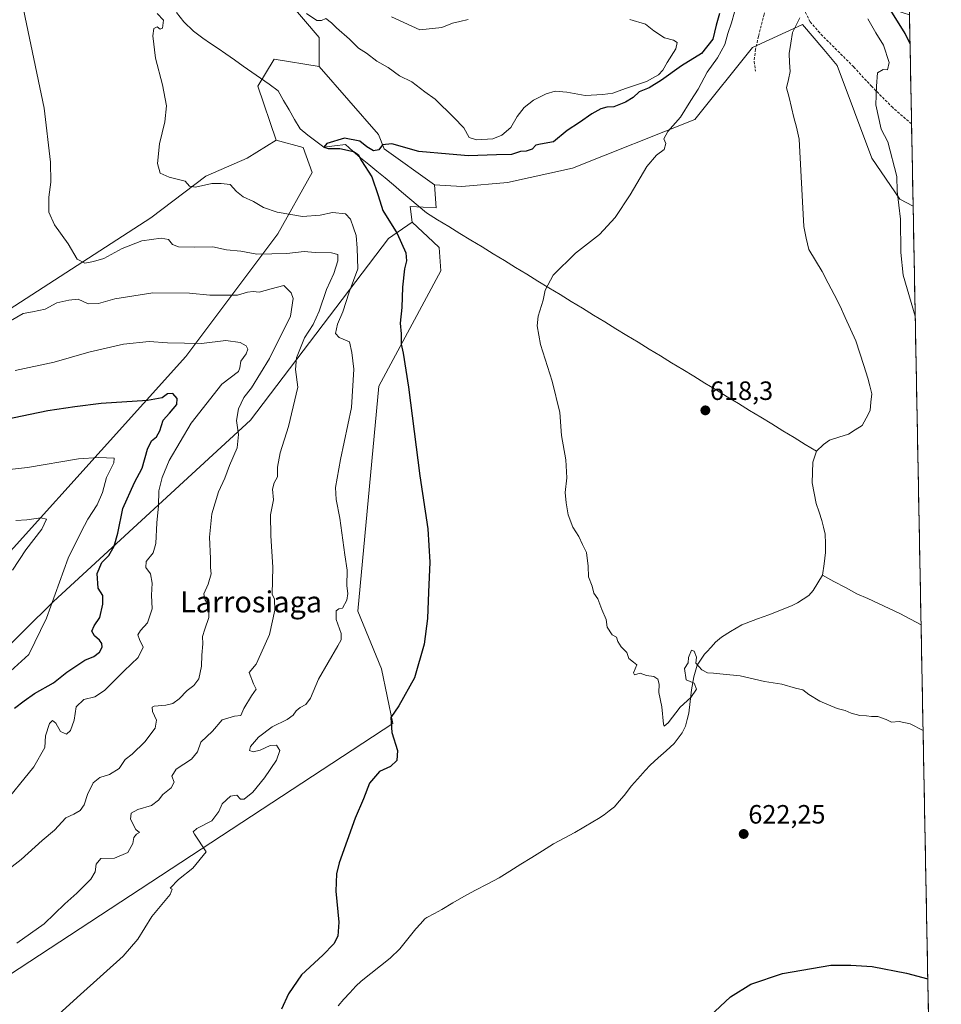
# Model space of a CAD drawing. Units: metres. Extents: x 628001 to 631458, y 4724989 to 4727367.
# Drawn here: x 631109 to 631458, y 4725344 to 4725717 of the extents above; entities that cross this region are included whole.
import ezdxf
from ezdxf.enums import TextEntityAlignment as Align

# ---------------------------------------------------------------- set-up
doc = ezdxf.new("R2010")
doc.units = ezdxf.units.M
doc.header["$MEASUREMENT"] = 0
doc.linetypes.add('TRAZOSX2', pattern=[1.5, 1, -0.5])
for name, color, linetype, lineweight in [('Arbolado forestal CxS', 92, 'Continuous', 0), ('Carátula', 7, 'Continuous', 5), ('Corriente natural lineal', 142, 'Continuous', 13), ('Cultivos herbáceos CxS', 92, 'Continuous', 0), ('Curva de nivel maestra', 36, 'Continuous', 30), ('Curva de nivel normal', 36, 'Continuous', 0), ('Matorral CxS', 135, 'Continuous', 0), ('Municipio CxS', 142, 'Continuous', 0), ('Pastizal CxS', 92, 'Continuous', 0), ('Punto de cota en terreno', 7, 'Continuous', 0), ('Rótulo de punto de cota en terreno', 19, 'Continuous', 0), ('Senda', 19, 'TRAZOSX2', 0), ('Texto cartográfico', 19, 'Continuous', 0)]:
    doc.layers.add(name, color=color, linetype=linetype, lineweight=lineweight)
doc.styles.add('Arial', font='txt', dxfattribs={"height": 0.2})

# ---------------------------------------------------------------- blocks, each defined once
blk = doc.blocks.new('*U150')
at = {"layer": 'Cultivos herbáceos CxS', "color": 92, "linetype": 'Continuous', "lineweight": 0}
blk.add_polyline3d([(631257.5919, 4725991.3283, 660.7897), (631215.5923, 4725951.2171, 660.7939), (631199.5573, 4725913.2837, 659.7933), (631183.1373, 4725863.3533, 653.3445), (631149.8317, 4725833.1639, 643.7209), (631131.5923, 4725810.8265, 637.7262), (631178.9075, 4725757.1515, 632.8256), (631205.6511, 4725729.9345, 630.5976), (631222.6857, 4725709.8627, 628.3977), (631222.6855, 4725698.9637, 626.5828), (631205.6625, 4725701.6879, 626.9012), (631199.5343, 4725691.4701, 627.171), (631206.3429, 4725671.0333, 626.7325), (631195.4487, 4725664.2213, 628.3121), (631179.7877, 4725657.4097, 629.9632), (631159.0913, 4725641.6819, 633.709), (631033.0023, 4725560.1681, 649.5916)], dxfattribs=at)
blk = doc.blocks.new('*U157')
at = {"layer": 'Arbolado forestal CxS', "color": 92, "linetype": 'Continuous', "lineweight": 0}
blk.add_polyline3d([(631075.07, 4725481.3, 665.02), (631172.3, 4725589.29, 646.71), (631207.02, 4725635.61, 633.44), (631219.96, 4725658.77, 626.73), (631216.56, 4725668.31, 626.09), (631206.34, 4725671.03, 626.73), (631199.53, 4725691.47, 627.17), (631205.66, 4725701.69, 626.9), (631222.69, 4725698.96, 626.58), (631245.09, 4725673.16, 625.11), (631247.27, 4725667.73, 624.56), (631266.29, 4725654.13, 622.9), (631266.84, 4725645.43, 622.3), (631257.05, 4725645.97, 623.08), (631257.75, 4725640.04, 622.86), (631248.9, 4725633.91, 625.2), (631196.65, 4725565.23, 637.61), (631122.28, 4725496.54, 653.7), (631056.07, 4725431.25, 656.35)], dxfattribs=at)
blk = doc.blocks.new('*U159')
at = {"layer": 'Matorral CxS', "color": 135, "linetype": 'Continuous', "lineweight": 0}
for points in [[(631439.23, 4726061.04, 644.41), (631433.6, 4726076.53, 645.14), (631416.65, 4726090.6, 647.84), (631438.42, 4726103.47, 645.15), (631439.23, 4726061.04, 644.41)], [(631447.11, 4725646.14, 622.21), (631442.03, 4725648.7, 621.02), (631431.47, 4725664.29, 619.21), (631418.44, 4725699.3, 618.32), (631413.31, 4725705.34, 617.46), (631405.33, 4725714.75, 616.09), (631386.44, 4725706.11, 616.21), (631364.65, 4725678.87, 618.31), (631318.35, 4725660.47, 621.34), (631293.84, 4725655.02, 622.18), (631276.62, 4725653.59, 622.35), (631266.29, 4725654.13, 622.9), (631247.27, 4725667.73, 624.56), (631245.09, 4725673.16, 625.11), (631222.69, 4725698.96, 626.58), (631222.69, 4725709.86, 628.4), (631205.65, 4725729.93, 630.6), (631178.91, 4725757.15, 632.83), (631131.59, 4725810.83, 637.73), (631149.83, 4725833.16, 643.72), (631183.14, 4725863.35, 653.34), (631199.56, 4725913.28, 659.79), (631215.59, 4725951.22, 660.79), (631257.59, 4725991.33, 660.79), (631310.09, 4726013.29, 658.9), (631337.77, 4726015.2, 657.88), (631333.95, 4726006.61, 659.56), (631389.17, 4725984.73, 660.06), (631411.27, 4725955.04, 655.48), (631440.88, 4725974.2, 654.24), (631443.54, 4725833.91, 615.47), (631418.28, 4725818.69, 616.67), (631395.81, 4725808.13, 618.56), (631362.44, 4725799.61, 622.78), (631359.72, 4725792.8, 622.74), (631361.42, 4725788.37, 622.3), (631375.72, 4725787.01, 619.72), (631391.38, 4725773.73, 616.29), (631415.04, 4725728.59, 618.46), (631436.11, 4725721.48, 625.3), (631445.73, 4725718.47, 628.5), (631447.11, 4725646.14, 622.21)]]:
    blk.add_polyline3d(points, close=True, dxfattribs=at)
blk = doc.blocks.new('*U164')
at = {"layer": 'Cultivos herbáceos CxS', "color": 92, "linetype": 'Continuous', "lineweight": 0}
for points in [[(631438.42, 4726103.47, 645.15), (631416.65, 4726090.6, 647.84), (631433.6, 4726076.53, 645.14), (631439.23, 4726061.04, 644.41)], [(631440.88, 4725974.2, 654.24), (631411.27, 4725955.04, 655.48), (631389.17, 4725984.73, 660.06), (631333.95, 4726006.61, 659.56), (631337.77, 4726015.2, 657.88), (631310.09, 4726013.29, 658.9), (631257.59, 4725991.33, 660.79), (631215.59, 4725951.22, 660.79), (631199.56, 4725913.28, 659.79), (631183.14, 4725863.35, 653.34), (631149.83, 4725833.16, 643.72), (631131.59, 4725810.83, 637.73), (631178.91, 4725757.15, 632.83), (631205.65, 4725729.93, 630.6), (631222.69, 4725709.86, 628.4), (631222.69, 4725698.96, 626.58)]]:
    blk.add_polyline3d(points, dxfattribs=at)
blk = doc.blocks.new('*U169')
at = {"layer": 'Matorral CxS', "color": 135, "linetype": 'Continuous', "lineweight": 0}
for points in [[(631438.42, 4726103.47, 645.15), (631416.65, 4726090.6, 647.84), (631433.6, 4726076.53, 645.14), (631439.23, 4726061.04, 644.41)], [(631440.88, 4725974.2, 654.24), (631411.27, 4725955.04, 655.48), (631389.17, 4725984.73, 660.06), (631333.95, 4726006.61, 659.56), (631337.77, 4726015.2, 657.88), (631310.09, 4726013.29, 658.9), (631257.59, 4725991.33, 660.79), (631215.59, 4725951.22, 660.79), (631199.56, 4725913.28, 659.79), (631183.14, 4725863.35, 653.34), (631149.83, 4725833.16, 643.72), (631131.59, 4725810.83, 637.73), (631178.91, 4725757.15, 632.83), (631205.65, 4725729.93, 630.6), (631222.69, 4725709.86, 628.4), (631222.69, 4725698.96, 626.58)]]:
    blk.add_polyline3d(points, dxfattribs=at)
blk = doc.blocks.new('*U172')
at = {"layer": 'Curva de nivel normal', "color": 36, "linetype": 'Continuous', "lineweight": 0}
blk.add_polyline3d([(631106.04, 4725602.7, 640), (631110.78, 4725605.57, 640), (631114.33, 4725606.1, 640), (631119.11, 4725607.13, 640), (631123.53, 4725609.54, 640), (631128, 4725610.52, 640), (631131.54, 4725610.88, 640), (631135.34, 4725609.16, 640), (631139.21, 4725609.35, 640), (631145.44, 4725611.1, 640), (631159.75, 4725613.38, 640), (631173.66, 4725613.18, 640), (631181.34, 4725612.43, 640), (631191.85, 4725612.44, 640), (631195.52, 4725613.58, 640), (631197.76, 4725613.78, 640), (631199.98, 4725613.55, 640), (631204.49, 4725614.87, 640), (631209.34, 4725616.06, 640), (631212.12, 4725613.37, 640), (631212.88, 4725611.23, 640), (631211.83, 4725604.5, 640), (631203.93, 4725588.43, 640), (631197.11, 4725577.36, 640), (631194.12, 4725573.71, 640), (631192.12, 4725569.51, 640), (631191.47, 4725565.1, 640), (631192.18, 4725559.76, 640), (631191.65, 4725554.76, 640), (631188.78, 4725548.07, 640), (631186.99, 4725543.22, 640), (631184.64, 4725538.02, 640), (631182.07, 4725529.78, 640), (631181.18, 4725520.89, 640), (631181.54, 4725512.92, 640), (631181.56, 4725509.49, 640), (631181.81, 4725507.02, 640), (631180.73, 4725503.14, 640), (631179.02, 4725499.52, 640), (631179.55, 4725497.06, 640), (631181.11, 4725495.16, 640), (631181.01, 4725490.56, 640), (631179.42, 4725486.1, 640), (631178.52, 4725483.37, 640), (631178.74, 4725480.64, 640), (631178.25, 4725476.3, 640), (631178.23, 4725472.18, 640), (631177.23, 4725467.42, 640), (631175.3, 4725464.82, 640), (631172.75, 4725462.97, 640), (631169.74, 4725459.85, 640), (631167.41, 4725458.08, 640), (631164.68, 4725457.41, 640), (631160.25, 4725457.06, 640), (631159.56, 4725456.61, 640), (631159.68, 4725455.04, 640), (631161.24, 4725451.74, 640), (631160.7, 4725448.73, 640), (631156.77, 4725443.55, 640), (631151.98, 4725438.93, 640), (631149.38, 4725436.83, 640), (631147.05, 4725433.45, 640), (631143.38, 4725431.15, 640), (631139.71, 4725430.02, 640), (631137.3, 4725428.06, 640), (631135.15, 4725423.64, 640), (631133.84, 4725419.76, 640), (631132.27, 4725417.52, 640), (631129.92, 4725416.2, 640), (631126.97, 4725414.81, 640), (631122.66, 4725410.17, 640), (631117.98, 4725406.2, 640), (631109.98, 4725399, 640), (631103.72, 4725394.12, 640)], dxfattribs=at)
blk = doc.blocks.new('*U173')
at = {"layer": 'Curva de nivel normal', "color": 36, "linetype": 'Continuous', "lineweight": 0}
for points in [[(631379.6, 4725719.44, 620), (631378.5, 4725715.44, 620), (631377.15, 4725711.44, 620), (631375.92, 4725707.23, 620), (631373.18, 4725702.25, 620), (631369.34, 4725696.79, 620), (631365.91, 4725690.31, 620), (631363.14, 4725686.03, 620), (631359.22, 4725679.72, 620), (631354.46, 4725674.29, 620), (631352.96, 4725671.57, 620), (631353.64, 4725669.79, 620), (631353.07, 4725667.53, 620), (631350.11, 4725665.37, 620), (631346.54, 4725661.15, 620), (631340.13, 4725650.37, 620), (631334.48, 4725641.77, 620), (631328.56, 4725635.32, 620), (631319.46, 4725628.27, 620), (631311.06, 4725620.03, 620), (631308.07, 4725614.31, 620), (631307.36, 4725610.49, 620), (631305.47, 4725604.44, 620), (631305, 4725600.8, 620), (631306.34, 4725593.82, 620), (631310.66, 4725579.92, 620), (631313.57, 4725568.13, 620), (631314.29, 4725559.42, 620), (631315.83, 4725550.18, 620), (631316.3, 4725543.4, 620), (631315.59, 4725537.76, 620), (631316.04, 4725533.9, 620), (631316.73, 4725529.39, 620), (631318.54, 4725524.74, 620), (631320.81, 4725521.18, 620), (631322.13, 4725518.17, 620), (631323.62, 4725515.13, 620), (631324.34, 4725509.92, 620), (631324.45, 4725505.96, 620), (631325.88, 4725502.46, 620), (631326.5, 4725499.7, 620), (631328, 4725497.58, 620), (631329.53, 4725493.57, 620), (631331.09, 4725489.8, 620), (631331.54, 4725486.91, 620), (631333.34, 4725484.04, 620), (631335.06, 4725483.1, 620), (631335.58, 4725481.43, 620), (631336.84, 4725479.43, 620), (631338.92, 4725477.33, 620), (631339.72, 4725475.02, 620), (631341.39, 4725473.66, 620), (631342.65, 4725472.69, 620), (631341.43, 4725469.66, 620), (631341.77, 4725468.92, 620), (631343.99, 4725469.56, 620), (631346.37, 4725468.57, 620), (631349.07, 4725468.22, 620), (631350.6, 4725467.26, 620), (631351.12, 4725465.28, 620), (631350.95, 4725462.14, 620), (631352.14, 4725456.8, 620), (631352.74, 4725450.21, 620), (631353.03, 4725449.4, 620), (631354.48, 4725450.66, 620), (631359.11, 4725456.7, 620), (631363.1, 4725460.29, 620), (631365.26, 4725463.45, 620), (631364.37, 4725465.75, 620), (631361.39, 4725467.02, 620), (631360.7, 4725471.26, 620), (631362.08, 4725473.43, 620), (631362.18, 4725475.43, 620), (631363.4, 4725478.24, 620), (631364.4, 4725477.88, 620), (631365.28, 4725475.58, 620), (631365.05, 4725473.27, 620), (631367.21, 4725470.8, 620), (631369.39, 4725469.66, 620), (631371.64, 4725469.56, 620), (631375.32, 4725469.08, 620), (631381.72, 4725468.43, 620), (631390.94, 4725466.34, 620), (631397.46, 4725465.31, 620), (631402.72, 4725463.83, 620), (631405.39, 4725463.21, 620), (631407.68, 4725461.41, 620), (631411.88, 4725458.92, 620), (631418.37, 4725456.08, 620), (631421.48, 4725455.33, 620), (631423.72, 4725454.32, 620), (631426.99, 4725453.5, 620), (631429.47, 4725453.42, 620), (631431.42, 4725453.1, 620), (631433.72, 4725453.08, 620), (631436.94, 4725451.92, 620), (631438.9, 4725451.01, 620), (631441.79, 4725451.16, 620), (631446.03, 4725450.4, 620), (631450.87, 4725447.81, 620)], [(631447.9, 4725604.45, 620), (631443.39, 4725620.02, 620), (631442.41, 4725628.6, 620), (631442.28, 4725641.23, 620), (631441.1, 4725651.8, 620), (631441.01, 4725657.33, 620), (631437.58, 4725670.36, 620), (631435.04, 4725675.16, 620), (631433.04, 4725684.44, 620), (631433.32, 4725691.44, 620), (631433.71, 4725696.54, 620), (631435.75, 4725697.77, 620), (631437.39, 4725697.61, 620), (631438.07, 4725700.45, 620), (631435.87, 4725707.02, 620), (631433.05, 4725711.66, 620), (631429.99, 4725716.98, 620)]]:
    blk.add_polyline3d(points, dxfattribs=at)
blk = doc.blocks.new('*U174')
at = {"layer": 'Curva de nivel normal', "color": 36, "linetype": 'Continuous', "lineweight": 0}
blk.add_polyline3d([(631102.38, 4725418.68, 645), (631114.82, 4725434.1, 645), (631118.95, 4725441.35, 645), (631119.28, 4725445.76, 645), (631120.69, 4725450.49, 645), (631121.83, 4725451.64, 645), (631123.17, 4725450.56, 645), (631124.89, 4725447.41, 645), (631127.14, 4725446.47, 645), (631128.72, 4725447.88, 645), (631130.1, 4725451.76, 645), (631130.77, 4725456.83, 645), (631133.7, 4725459.55, 645), (631137.92, 4725460.55, 645), (631141.57, 4725462.94, 645), (631148.92, 4725470.43, 645), (631154.19, 4725475.43, 645), (631156.2, 4725479.28, 645), (631154.81, 4725482.25, 645), (631154.17, 4725483.99, 645), (631155.13, 4725485.61, 645), (631157.72, 4725488.55, 645), (631159.51, 4725493.89, 645), (631159.26, 4725498.98, 645), (631159.52, 4725503.57, 645), (631158.94, 4725507.09, 645), (631157.17, 4725509.42, 645), (631157.26, 4725511.76, 645), (631159.9, 4725515.05, 645), (631160.98, 4725518.52, 645), (631161.27, 4725526.32, 645), (631161.91, 4725532.8, 645), (631162.09, 4725538.48, 645), (631163.38, 4725543.43, 645), (631165.97, 4725549.97, 645), (631174.34, 4725564.04, 645), (631185.91, 4725578.73, 645), (631192.12, 4725583.52, 645), (631192.63, 4725585.02, 645), (631193.1, 4725587.52, 645), (631195.01, 4725590.26, 645), (631195.73, 4725591.97, 645), (631195.06, 4725593.3, 645), (631192.77, 4725594.57, 645), (631187.37, 4725595.31, 645), (631178.13, 4725594.14, 645), (631165.38, 4725594.38, 645), (631158.38, 4725594.87, 645), (631148.71, 4725593.86, 645), (631135.65, 4725590.86, 645), (631122.45, 4725587.11, 645), (631107.8, 4725583.9, 645)], dxfattribs=at)
blk = doc.blocks.new('*U183')
at = {"layer": 'Curva de nivel normal', "color": 36, "linetype": 'Continuous', "lineweight": 0}
for points in [[(631278.92, 4725716.67, 635), (631275.87, 4725715.87, 635), (631273.08, 4725715.34, 635), (631269.05, 4725713.67, 635), (631260.73, 4725712.79, 635), (631249.94, 4725717.72, 635)], [(631108.1, 4725733.8, 635), (631118.67, 4725683.15, 635), (631121.12, 4725662.77, 635), (631121.26, 4725655.11, 635), (631120.46, 4725649.44, 635), (631120.51, 4725643.83, 635), (631122.59, 4725639, 635), (631127.77, 4725631.79, 635), (631131.16, 4725626.05, 635), (631134.1, 4725624.5, 635), (631137.35, 4725625.22, 635), (631141.32, 4725626.26, 635), (631148.17, 4725630.03, 635), (631155.65, 4725633.04, 635), (631162.93, 4725633.99, 635), (631165.77, 4725633.5, 635), (631167.22, 4725631.62, 635), (631169.54, 4725630.76, 635), (631175.55, 4725630.57, 635), (631182.52, 4725630.73, 635), (631187.6, 4725629.64, 635), (631193.03, 4725629.06, 635), (631199.15, 4725627.92, 635), (631210.45, 4725628.19, 635), (631216.95, 4725629.01, 635), (631221.12, 4725628.52, 635), (631227.36, 4725628.42, 635), (631229.7, 4725627.76, 635), (631229.73, 4725625.45, 635), (631228.24, 4725620.61, 635), (631225.42, 4725614.53, 635), (631222.66, 4725606.42, 635), (631220.37, 4725601.4, 635), (631217.13, 4725596.3, 635), (631214.05, 4725588.73, 635), (631213.69, 4725584.39, 635), (631214.61, 4725577.62, 635), (631211, 4725562.72, 635), (631207.95, 4725552.79, 635), (631206.91, 4725547.43, 635), (631206.93, 4725543.76, 635), (631205.61, 4725541.43, 635), (631205.06, 4725539.1, 635), (631205.37, 4725535.1, 635), (631204.28, 4725529.43, 635), (631204.43, 4725521.43, 635), (631205.2, 4725509.58, 635), (631204.87, 4725499.43, 635), (631205.73, 4725497.54, 635), (631205.95, 4725493.38, 635), (631203.83, 4725484.06, 635), (631200.64, 4725476.84, 635), (631198.79, 4725472.96, 635), (631196.22, 4725469.73, 635), (631197.87, 4725465.46, 635), (631198.9, 4725463.46, 635), (631197.12, 4725460.92, 635), (631194.17, 4725456.18, 635), (631193.08, 4725453.52, 635), (631190.71, 4725453.22, 635), (631185.97, 4725451.86, 635), (631182.32, 4725447.62, 635), (631177.92, 4725443.43, 635), (631176.69, 4725439.76, 635), (631174.46, 4725436.98, 635), (631168.62, 4725433.18, 635), (631167, 4725430.61, 635), (631167.8, 4725428.32, 635), (631166.78, 4725426.08, 635), (631163.58, 4725423.56, 635), (631161.96, 4725421.43, 635), (631159.28, 4725419.51, 635), (631154.16, 4725417.95, 635), (631151.63, 4725416.57, 635), (631151.39, 4725414.3, 635), (631153.32, 4725410.35, 635), (631154.81, 4725409.31, 635), (631153.59, 4725408.63, 635), (631152.64, 4725407.31, 635), (631152.26, 4725405.1, 635), (631150.32, 4725401.68, 635), (631145.32, 4725399.53, 635), (631140.19, 4725399.36, 635), (631138.4, 4725397.3, 635), (631137.99, 4725394.41, 635), (631136.33, 4725391.6, 635), (631131.05, 4725386.25, 635), (631126.55, 4725382.22, 635), (631118.7, 4725374.74, 635), (631108.37, 4725367.35, 635)]]:
    blk.add_polyline3d(points, dxfattribs=at)
blk = doc.blocks.new('*U189')
at = {"layer": 'Curva de nivel normal', "color": 36, "linetype": 'Continuous', "lineweight": 0}
blk.add_polyline3d([(631102.23, 4725546.18, 655), (631112.38, 4725547.22, 655), (631131.64, 4725550.53, 655), (631139.34, 4725551.06, 655), (631145.17, 4725550.75, 655), (631145.01, 4725549, 655), (631142.25, 4725543.49, 655), (631140.71, 4725537.76, 655), (631138.74, 4725533.1, 655), (631135.21, 4725527.76, 655), (631132.73, 4725522.99, 655), (631127.83, 4725513, 655), (631119.57, 4725490.35, 655), (631112.95, 4725476.5, 655), (631106, 4725470.25, 655)], dxfattribs=at)
blk = doc.blocks.new('*U200')
at = {"layer": 'Curva de nivel normal', "color": 36, "linetype": 'Continuous', "lineweight": 0}
for points in [[(631116.12, 4725333.09, 630), (631132.48, 4725348.02, 630), (631148.54, 4725362.54, 630), (631154.12, 4725368.88, 630), (631159.38, 4725377.47, 630), (631166.31, 4725385.85, 630), (631167.12, 4725387.79, 630), (631166.29, 4725388.18, 630), (631169.5, 4725391.43, 630), (631174.94, 4725395.76, 630), (631179.93, 4725401.98, 630), (631175.58, 4725408.6, 630), (631175.07, 4725409.54, 630), (631176.48, 4725410.79, 630), (631182.12, 4725413.6, 630), (631184.76, 4725417.18, 630), (631185.99, 4725420.11, 630), (631189.1, 4725423.02, 630), (631191.5, 4725423.32, 630), (631192.9, 4725421.81, 630), (631194.33, 4725421.87, 630), (631197.54, 4725424.52, 630), (631201.99, 4725429.87, 630), (631206.54, 4725436.57, 630), (631207.81, 4725440.21, 630), (631206.53, 4725442.25, 630), (631204.09, 4725442.14, 630), (631200.35, 4725440.4, 630), (631197.68, 4725439.72, 630), (631196.3, 4725440.23, 630), (631196.66, 4725441.83, 630), (631199.71, 4725445.26, 630), (631204.85, 4725449.19, 630), (631210.5, 4725451.96, 630), (631212.8, 4725453.56, 630), (631213.95, 4725455.3, 630), (631215.53, 4725456.58, 630), (631217.66, 4725457.64, 630), (631219.4, 4725460.1, 630), (631222.38, 4725467.27, 630), (631229.66, 4725479.8, 630), (631230.91, 4725482.08, 630), (631231, 4725484.55, 630), (631229.05, 4725489.82, 630), (631229.09, 4725493.03, 630), (631230.03, 4725493.79, 630), (631231.48, 4725494.14, 630), (631233.13, 4725497.13, 630), (631233.48, 4725499.6, 630), (631233.14, 4725502.47, 630), (631233.23, 4725508.43, 630), (631232.33, 4725514.26, 630), (631230.46, 4725528.07, 630), (631229.04, 4725535.12, 630), (631228.85, 4725539.66, 630), (631230.72, 4725550.36, 630), (631234.93, 4725569.97, 630), (631235.78, 4725584.42, 630), (631235, 4725590.77, 630), (631234.1, 4725594.82, 630), (631230.21, 4725596.4, 630), (631228.88, 4725597.93, 630), (631229.62, 4725601.44, 630), (631231.58, 4725606.11, 630), (631233.94, 4725613.61, 630), (631237.29, 4725622.35, 630), (631237.03, 4725630.17, 630), (631236.64, 4725635.02, 630), (631235.58, 4725637.85, 630), (631234.51, 4725641.13, 630), (631232.58, 4725643.22, 630), (631227.71, 4725643.71, 630), (631223.05, 4725642.68, 630), (631216.38, 4725642.25, 630), (631206.74, 4725643.86, 630), (631201.58, 4725645.64, 630), (631197.86, 4725647.9, 630), (631193.92, 4725649.65, 630), (631191.4, 4725651.7, 630), (631189.05, 4725654.25, 630), (631185.66, 4725654.7, 630), (631182.06, 4725654.64, 630), (631175.94, 4725653.34, 630), (631173.62, 4725653.71, 630), (631172, 4725655.51, 630), (631165.99, 4725657.08, 630), (631162.57, 4725658.63, 630), (631161.54, 4725662.17, 630), (631162.3, 4725669.64, 630), (631164.36, 4725678.01, 630), (631164.92, 4725684, 630), (631163.41, 4725691.92, 630), (631160.75, 4725702.08, 630), (631159.85, 4725710.46, 630), (631160.21, 4725713.29, 630), (631161.37, 4725713.85, 630), (631162.57, 4725712.98, 630), (631163.48, 4725713.44, 630), (631163.86, 4725716.48, 630), (631161.41, 4725718.98, 630)], [(631217.82, 4725718.95, 630), (631221.79, 4725716.3, 630), (631223.48, 4725716.34, 630), (631225.16, 4725717, 630), (631227.34, 4725715.4, 630), (631229.17, 4725713.56, 630), (631234.17, 4725709.24, 630), (631237.46, 4725705.9, 630), (631240.54, 4725703.94, 630), (631244.47, 4725700.87, 630), (631248.76, 4725698.49, 630), (631253.04, 4725695.44, 630), (631257.69, 4725693.08, 630), (631262.61, 4725689.34, 630), (631266.55, 4725686.61, 630), (631273.57, 4725679.63, 630), (631277.31, 4725675.68, 630), (631279.34, 4725672.07, 630), (631282.11, 4725671.16, 630), (631288.31, 4725671.57, 630), (631291.73, 4725672.92, 630), (631295.11, 4725675.78, 630), (631297.49, 4725680.01, 630), (631300.09, 4725683.39, 630), (631303.71, 4725686.24, 630), (631308.38, 4725688.58, 630), (631311.84, 4725689.56, 630), (631316.19, 4725689.24, 630), (631323.18, 4725687.89, 630), (631329.8, 4725688.35, 630), (631333.58, 4725688.81, 630), (631338.39, 4725690.54, 630), (631346.39, 4725693.26, 630), (631350.94, 4725695.71, 630), (631352.58, 4725697.54, 630), (631354.1, 4725700.37, 630), (631357.48, 4725705.55, 630), (631357.9, 4725707.94, 630), (631356.54, 4725708.93, 630), (631353.1, 4725709.81, 630), (631349.07, 4725712.46, 630), (631346.03, 4725714.92, 630), (631340, 4725716.65, 630)]]:
    blk.add_polyline3d(points, dxfattribs=at)
blk = doc.blocks.new('*U209')
at = {"layer": 'Curva de nivel maestra', "color": 36, "linetype": 'Continuous', "lineweight": 30}
for points in [[(631373.88, 4725718.96, 625), (631372.73, 4725714.54, 625), (631371.37, 4725709.3, 625), (631367.18, 4725703.79, 625), (631359.56, 4725699.1, 625), (631352.08, 4725693.68, 625), (631347.34, 4725690.9, 625), (631343.54, 4725689.28, 625), (631341.26, 4725687.25, 625), (631338.38, 4725685.36, 625), (631333.97, 4725683.69, 625), (631331.39, 4725683.5, 625), (631329.14, 4725682.93, 625), (631325.66, 4725681.05, 625), (631321.03, 4725677.77, 625), (631316.33, 4725674.77, 625), (631311.22, 4725670.47, 625), (631306.24, 4725669.59, 625), (631304.49, 4725669.14, 625), (631303.12, 4725667.65, 625), (631300.85, 4725666.91, 625), (631298.79, 4725666.82, 625), (631295.35, 4725665.66, 625), (631289.71, 4725665.48, 625), (631279.05, 4725665.07, 625), (631271.82, 4725665.78, 625), (631260.32, 4725666.8, 625), (631250.07, 4725669.61, 625), (631246.62, 4725669.25, 625), (631245.23, 4725667.46, 625), (631243.22, 4725666.98, 625), (631240.62, 4725668.53, 625), (631237.98, 4725670.7, 625), (631232.18, 4725671.76, 625), (631225.6, 4725669.76, 625), (631224.38, 4725668.35, 625), (631225.99, 4725667.95, 625), (631230.48, 4725667.93, 625), (631235.61, 4725666.73, 625), (631237.33, 4725665.63, 625), (631238.7, 4725663.22, 625), (631242.54, 4725657.2, 625), (631244.99, 4725650.11, 625), (631246.7, 4725644.44, 625), (631252.18, 4725635.77, 625), (631255.44, 4725628.44, 625), (631255.71, 4725625.44, 625), (631254.86, 4725622.44, 625), (631254.11, 4725615.44, 625), (631253.88, 4725607.77, 625), (631253.28, 4725601.87, 625), (631253.69, 4725597.83, 625), (631253.65, 4725593.87, 625), (631254.45, 4725590.49, 625), (631256.37, 4725577.64, 625), (631260.7, 4725544.15, 625), (631263.76, 4725524.1, 625), (631264.44, 4725511.5, 625), (631263.94, 4725500.12, 625), (631263.64, 4725490.13, 625), (631262.36, 4725480.5, 625), (631258.71, 4725467.76, 625), (631252.77, 4725457.1, 625), (631249.74, 4725452.76, 625), (631250.13, 4725447.1, 625), (631252.28, 4725440.24, 625), (631252, 4725436.46, 625), (631249.59, 4725434.23, 625), (631245.48, 4725432.37, 625), (631241.71, 4725427.91, 625), (631239.38, 4725421.99, 625), (631236.3, 4725414.72, 625), (631230.24, 4725397.72, 625), (631229.18, 4725393.58, 625), (631228.91, 4725387.08, 625), (631230.13, 4725375.35, 625), (631229.75, 4725370.06, 625), (631228.17, 4725367.16, 625), (631224.02, 4725362.8, 625), (631215.99, 4725355.4, 625), (631211.12, 4725348.28, 625), (631208.44, 4725342.48, 625)], [(631370.32, 4725339.83, 625), (631378.12, 4725347.05, 625), (631385.82, 4725351.93, 625), (631397.72, 4725355.87, 625), (631415.97, 4725359.02, 625), (631423.62, 4725359.06, 625), (631431.65, 4725358.54, 625), (631444.64, 4725356.11, 625), (631452.66, 4725353.91, 625)], [(631445.94, 4725707.52, 625), (631444.07, 4725711.44, 625), (631438.66, 4725720.11, 625), (631436.7, 4725723.42, 625), (631434.61, 4725725.69, 625), (631430.56, 4725729.08, 625), (631429.5, 4725732.04, 625), (631431.59, 4725736.86, 625), (631434.97, 4725741.04, 625), (631437.93, 4725743.46, 625), (631439.87, 4725745.11, 625), (631443.72, 4725745.32, 625), (631445.22, 4725745.7, 625)]]:
    blk.add_polyline3d(points, dxfattribs=at)
blk = doc.blocks.new('5PATER')
at = {"layer": 'Carátula', "linetype": 'Continuous', "lineweight": 5}
h = blk.add_hatch(color=250, dxfattribs=at)
edge = h.paths.add_edge_path()
edge.add_ellipse((0, 0.01), major_axis=(-1.33, -1.34), ratio=0.999422, start_angle=0, end_angle=360)

msp = doc.modelspace()

# ---------------------------------------------------------------- linework, layer by layer
at = {"layer": 'Arbolado forestal CxS', "color": 92, "linetype": 'Continuous', "lineweight": 0}
for points in [[(631222.69, 4725698.96, 626.58), (631205.66, 4725701.69, 626.9), (631199.53, 4725691.47, 627.17), (631206.34, 4725671.03, 626.73)], [(631222.69, 4725698.96, 626.58), (631245.09, 4725673.16, 625.11), (631247.27, 4725667.73, 624.56), (631266.29, 4725654.13, 622.9)], [(630703.15, 4725368.82, 653.62), (630729.4, 4725368.82, 654.45), (630752.74, 4725352.28, 662.35), (630787.74, 4725335.74, 668.01), (630821.77, 4725331.85, 674.4), (630926.08, 4725377.57, 679.4), (630954.97, 4725393.13, 678.35), (630988.03, 4725410.64, 672.94), (631027.76, 4725445.73, 670.56), (631075.07, 4725481.3, 665.02), (631172.3, 4725589.29, 646.71), (631207.02, 4725635.61, 633.44), (631219.96, 4725658.77, 626.73), (631216.56, 4725668.31, 626.09), (631206.34, 4725671.03, 626.73)], [(631266.29, 4725654.13, 622.9), (631266.84, 4725645.43, 622.3), (631257.05, 4725645.97, 623.08), (631257.75, 4725640.04, 622.86)], [(631257.75, 4725640.04, 622.86), (631248.9, 4725633.91, 625.2), (631196.65, 4725565.23, 637.61), (631122.28, 4725496.54, 653.7), (631056.07, 4725431.25, 656.35)], [(631257.75, 4725640.04, 622.86), (631248.9, 4725633.91, 625.2), (631196.65, 4725565.23, 637.61), (631122.28, 4725496.54, 653.7), (631056.07, 4725431.25, 656.35)], [(631068.99, 4725350.32, 635.58), (631078.84, 4725337.89, 632.84), (631250.46, 4725450.48, 624.38), (631246.17, 4725471.1, 625.91), (631237.32, 4725492.89, 628), (631245.2, 4725577.97, 625.93), (631268.64, 4725621.65, 622.29), (631267.96, 4725630.5, 622.2), (631265.72, 4725632.59, 622.3), (631257.75, 4725640.04, 622.86)]]:
    msp.add_polyline3d(points, dxfattribs=at)
msp.add_polyline3d([(631078.84, 4725337.89, 632.84), (631068.99, 4725350.32, 635.58), (631070.25, 4725386.45, 643.78), (631056.07, 4725431.25, 656.35), (631122.28, 4725496.54, 653.7), (631196.65, 4725565.23, 637.61), (631248.9, 4725633.91, 625.2), (631257.75, 4725640.04, 622.86), (631265.72, 4725632.59, 622.3), (631267.96, 4725630.5, 622.2), (631268.64, 4725621.65, 622.29), (631245.2, 4725577.97, 625.93), (631237.32, 4725492.89, 628), (631246.17, 4725471.1, 625.91), (631250.46, 4725450.48, 624.38), (631078.84, 4725337.89, 632.84)], close=True, dxfattribs=at)
at = {"layer": 'Corriente natural lineal', "color": 142, "linetype": 'Continuous', "lineweight": 13}
for points in [[(631168.79, 4725719.27, 629.21), (631171.56, 4725715.79, 628.78), (631175.11, 4725712.27, 628.43), (631178.64, 4725709.62, 628.1), (631181.55, 4725707.64, 627.88), (631184.46, 4725705.66, 627.57), (631187.37, 4725703.68, 627.18), (631190.64, 4725701.38, 627.51), (631193.91, 4725699.08, 627.36), (631197.19, 4725696.77, 627.15), (631200.46, 4725694.47, 627.3), (631203.73, 4725692.17, 627.04), (631207.12, 4725689.66, 626.72), (631209.19, 4725686.07, 626.47), (631211.26, 4725682.48, 626.24), (631213.33, 4725678.89, 626.08), (631215.41, 4725675.3, 626.22), (631218.4, 4725672.99, 626.08), (631221.39, 4725670.67, 625.7), (631224.38, 4725668.35, 625.42), (631228.48, 4725668.86, 625.28), (631232.57, 4725669.37, 625.16), (631235.42, 4725666.88, 625), (631238.27, 4725664.39, 625.01), (631241.37, 4725661.84, 624.96), (631244.47, 4725659.3, 624.8), (631247.57, 4725656.75, 624.49), (631250.69, 4725654.11, 624.04), (631253.81, 4725651.47, 623.61), (631256.94, 4725648.82, 623.25), (631260.06, 4725646.18, 623.12), (631263.18, 4725643.54, 622.84)], [(631410.56, 4725553.43, 617.85), (631413.27, 4725556.03, 617.69), (631415.48, 4725557.59, 617.57), (631419.06, 4725558.74, 617.51), (631422.63, 4725559.88, 617.5), (631425.22, 4725561.53, 617.56), (631427.81, 4725563.18, 617.65), (631429.32, 4725565.98, 617.51), (631430.83, 4725568.77, 617.44), (631431.19, 4725571.98, 617.48), (631431.54, 4725575.19, 617.66), (631430.74, 4725578.13, 617.76), (631429.94, 4725581.07, 617.64), (631428.44, 4725585.79, 617.56), (631426.93, 4725590.5, 617.61), (631425.43, 4725595.22, 617.62), (631423.45, 4725599.59, 617.47), (631421.47, 4725603.95, 617.36), (631419.49, 4725608.32, 617.22), (631417.22, 4725612.66, 616.98), (631414.95, 4725616.99, 616.86), (631412.68, 4725621.33, 616.76), (631410.21, 4725625.54, 616.71), (631407.73, 4725629.74, 616.66), (631406.75, 4725634.05, 616.45), (631405.76, 4725638.36, 616.47), (631405.51, 4725643.08, 616.42), (631405.27, 4725647.79, 616.71), (631405.02, 4725652.51, 616.86), (631404.77, 4725657.22, 616.87), (631404.52, 4725661.94, 617.05), (631404.28, 4725666.65, 617.1), (631404.03, 4725671.37, 616.85), (631403.01, 4725675.93, 616.3), (631402.08, 4725679.68, 615.92), (631401.15, 4725683.42, 616.17), (631400.22, 4725687.16, 616.01), (631399.28, 4725690.9, 615.89), (631399.96, 4725693.99, 615.79), (631400.63, 4725697.08, 615.7), (631400.45, 4725700.43, 615.62), (631400.27, 4725703.77, 615.52), (631400.91, 4725707.78, 615.39), (631401.54, 4725711.79, 615.28), (631402.89, 4725714.57, 615.32), (631404.24, 4725717.34, 615.24)], [(631263.18, 4725643.54, 622.84), (631267.39, 4725640.97, 622.36), (631271.6, 4725638.39, 622.07), (631275.81, 4725635.82, 621.95), (631280.02, 4725633.24, 621.73), (631284.23, 4725630.67, 621.5), (631288.45, 4725628.09, 621.22), (631292.66, 4725625.52, 620.93), (631296.87, 4725622.94, 620.6), (631301.08, 4725620.37, 620.38), (631305.29, 4725617.79, 620.15), (631309.5, 4725615.22, 619.91), (631313.71, 4725612.65, 619.6), (631317.92, 4725610.07, 619.31), (631322.13, 4725607.5, 619.01), (631326.34, 4725604.92, 618.84), (631330.55, 4725602.35, 618.64), (631334.76, 4725599.77, 618.48), (631338.98, 4725597.2, 618.33), (631343.19, 4725594.62, 618.26), (631347.4, 4725592.05, 618.19), (631351.61, 4725589.47, 618.14), (631355.82, 4725586.9, 618.11), (631360.03, 4725584.32, 618.08), (631364.24, 4725581.75, 618.07), (631368.45, 4725579.18, 618.04), (631372.66, 4725576.6, 618.02), (631376.87, 4725574.03, 617.98), (631381.08, 4725571.45, 617.88), (631385.29, 4725568.88, 617.76), (631389.51, 4725566.3, 617.52), (631393.72, 4725563.73, 617.21), (631397.93, 4725561.15, 617.03), (631402.14, 4725558.58, 617.04), (631406.35, 4725556, 617.45), (631410.56, 4725553.43, 617.85)], [(631412.84, 4725506.53, 618.37), (631413.44, 4725510.81, 618.28), (631414.03, 4725515.09, 618.17), (631413.95, 4725518.59, 618.08), (631413.87, 4725522.09, 617.96), (631413.25, 4725524.65, 617.88), (631412.62, 4725527.21, 617.92), (631411.57, 4725530.41, 617.91), (631410.51, 4725533.6, 617.66), (631409.74, 4725537.57, 617.68), (631408.97, 4725541.53, 617.67), (631409.06, 4725545.38, 617.77), (631409.15, 4725549.23, 617.88), (631410.56, 4725553.43, 617.85)], [(631229.79, 4725343.7, 624.45), (631232.01, 4725346.19, 624.39), (631234.24, 4725348.68, 624.39), (631236.46, 4725351.17, 624.56), (631238.52, 4725353.03, 624.47), (631242.18, 4725355.93, 624.1), (631245.84, 4725358.82, 624), (631249.5, 4725361.72, 623.84), (631253.08, 4725365.2, 623.67), (631256.16, 4725369.04, 623.46), (631259.24, 4725372.87, 623.29), (631260.93, 4725374.72, 623.34), (631262.62, 4725376.56, 623.38), (631263.37, 4725377.13, 623.38), (631266.22, 4725378.65, 623.3), (631269.07, 4725380.17, 623.23), (631273.21, 4725382.64, 623.14), (631277.35, 4725385.11, 622.79), (631281.77, 4725387.44, 622.86), (631286.2, 4725389.76, 622.63), (631290.62, 4725392.09, 622.18), (631294.74, 4725394.66, 622.11), (631298.85, 4725397.23, 621.97), (631302.97, 4725399.79, 621.86), (631307.08, 4725402.36, 621.69), (631311.2, 4725404.93, 621.55), (631315.26, 4725407.12, 621.57), (631319.32, 4725409.3, 621.44), (631322.68, 4725411.27, 621.45), (631326.04, 4725413.24, 621.57), (631328.17, 4725414.56, 621.3), (631330.3, 4725415.88, 621.17), (631332.28, 4725417.42, 621.25), (631334.25, 4725418.95, 621.07), (631336.06, 4725421.09, 621.11), (631337.87, 4725423.23, 621.24), (631340.72, 4725426.93, 620.75), (631344.04, 4725430.66, 620.34), (631345.89, 4725432.67, 620.09), (631347.74, 4725434.68, 620.13), (631350.76, 4725437.43, 620.28), (631353.79, 4725440.17, 620.67), (631356.81, 4725442.92, 621.03), (631358.33, 4725444.92, 621), (631359.85, 4725446.91, 620.91), (631361.1, 4725449.51, 620.64), (631361.75, 4725451.93, 620.2), (631362.4, 4725454.34, 619.96), (631362.91, 4725458.74, 620.08), (631363.42, 4725463.14, 619.86), (631364.24, 4725468.06, 620.04), (631365.55, 4725472.48, 619.95), (631368.32, 4725476.63, 619.85), (631369.09, 4725477.51, 619.82), (631370.79, 4725479.36, 619.76), (631372.49, 4725481.2, 619.75), (631374.68, 4725483.09, 619.77), (631378.09, 4725485.27, 619.35), (631380.27, 4725486.51, 619.17), (631382.44, 4725487.75, 619.12), (631384, 4725488.45, 619.14), (631388.26, 4725490.02, 619.01), (631392.53, 4725491.58, 618.71), (631396.79, 4725493.15, 618.28), (631401.38, 4725495.08, 618.51), (631403.46, 4725496.04, 618.39), (631405.59, 4725497.43, 618.32), (631407.71, 4725498.82, 618.4), (631409.33, 4725500.79, 618.41), (631411.09, 4725503.66, 618.4), (631412.84, 4725506.53, 618.37)], [(631450.11, 4725487.84, 618.37), (631446.12, 4725489.98, 618.54), (631442.13, 4725492.12, 618.53), (631438.07, 4725493.98, 618.32), (631434.02, 4725495.84, 618.36), (631429.96, 4725497.7, 618.49), (631425.9, 4725499.56, 618.52), (631421.55, 4725501.88, 618.79), (631417.19, 4725504.21, 618.48), (631412.84, 4725506.53, 618.37)]]:
    msp.add_polyline3d(points, dxfattribs=at)
at = {"layer": 'Cultivos herbáceos CxS', "color": 92, "linetype": 'Continuous', "lineweight": 0}
for points in [[(631078.84, 4725337.89, 632.84), (631250.46, 4725450.48, 624.38), (631246.17, 4725471.1, 625.91), (631237.32, 4725492.89, 628), (631245.2, 4725577.97, 625.93), (631268.64, 4725621.65, 622.29), (631267.96, 4725630.5, 622.2), (631265.72, 4725632.59, 622.3), (631257.75, 4725640.04, 622.86), (631257.05, 4725645.97, 623.08), (631266.84, 4725645.43, 622.3), (631266.29, 4725654.13, 622.9), (631276.62, 4725653.59, 622.35), (631293.84, 4725655.02, 622.18), (631318.35, 4725660.47, 621.34), (631364.65, 4725678.87, 618.31), (631386.44, 4725706.11, 616.21), (631405.33, 4725714.75, 616.09), (631413.31, 4725705.34, 617.46), (631418.44, 4725699.3, 618.32), (631431.47, 4725664.29, 619.21), (631442.03, 4725648.7, 621.02), (631447.11, 4725646.14, 622.21), (631457.76, 4725085.25, 645.52)], [(631266.29, 4725654.13, 622.9), (631276.62, 4725653.59, 622.35), (631293.84, 4725655.02, 622.18), (631318.35, 4725660.47, 621.34), (631364.65, 4725678.87, 618.31), (631386.44, 4725706.11, 616.21), (631405.33, 4725714.75, 616.09), (631413.31, 4725705.34, 617.46), (631418.44, 4725699.3, 618.32), (631431.47, 4725664.29, 619.21), (631442.03, 4725648.7, 621.02), (631447.11, 4725646.14, 622.21)], [(631222.69, 4725698.96, 626.58), (631205.66, 4725701.69, 626.9), (631199.53, 4725691.47, 627.17), (631206.34, 4725671.03, 626.73)], [(631206.34, 4725671.03, 626.73), (631195.45, 4725664.22, 628.31), (631179.79, 4725657.41, 629.96), (631159.09, 4725641.68, 633.71), (631033, 4725560.17, 649.59), (630966.19, 4725517.72, 657.15), (630936.13, 4725502.3, 661.05), (630933.98, 4725496.64, 662.27), (630947.6, 4725466.67, 669.93), (630947.6, 4725453.73, 673.27), (630929.9, 4725447.6, 673.98), (630907.48, 4725432.95, 676.51), (630830.52, 4725399.94, 671.52), (630738.64, 4725383.93, 657.48), (630698.29, 4725385.35, 655.59), (630698.51, 4725384.62, 655.44), (630701.18, 4725375.52, 654.17), (630703.15, 4725368.82, 653.62)], [(631266.29, 4725654.13, 622.9), (631266.84, 4725645.43, 622.3), (631257.05, 4725645.97, 623.08), (631257.75, 4725640.04, 622.86)], [(631447.11, 4725646.14, 622.21), (631457.76, 4725085.25, 645.52)], [(631068.99, 4725350.32, 635.58), (631078.84, 4725337.89, 632.84), (631250.46, 4725450.48, 624.38), (631246.17, 4725471.1, 625.91), (631237.32, 4725492.89, 628), (631245.2, 4725577.97, 625.93), (631268.64, 4725621.65, 622.29), (631267.96, 4725630.5, 622.2), (631265.72, 4725632.59, 622.3), (631257.75, 4725640.04, 622.86)]]:
    msp.add_polyline3d(points, dxfattribs=at)
at = {"layer": 'Curva de nivel maestra', "color": 36, "linetype": 'Continuous', "lineweight": 30}
msp.add_polyline3d([(631107.55, 4725456.27, 650), (631111.13, 4725459.04, 650), (631115.08, 4725461.8, 650), (631122.29, 4725465.84, 650), (631127.3, 4725469.87, 650), (631134.04, 4725474.45, 650), (631137.51, 4725475.86, 650), (631139.64, 4725477.45, 650), (631140.62, 4725479.3, 650), (631140.53, 4725480.68, 650), (631139.61, 4725481.99, 650), (631137.71, 4725483.58, 650), (631136.8, 4725485.44, 650), (631137.63, 4725487.43, 650), (631139.76, 4725490.6, 650), (631140.93, 4725495.62, 650), (631140.86, 4725498.91, 650), (631139.15, 4725501.68, 650), (631138.75, 4725507.23, 650), (631140.48, 4725511.33, 650), (631143.18, 4725513.99, 650), (631145.22, 4725517.49, 650), (631146.59, 4725522.43, 650), (631148.47, 4725531.71, 650), (631152.84, 4725541.63, 650), (631155.77, 4725547, 650), (631157.8, 4725554.17, 650), (631159.29, 4725557.33, 650), (631161.17, 4725558.88, 650), (631162.39, 4725561.08, 650), (631163.65, 4725565.2, 650), (631166.12, 4725567.83, 650), (631168.82, 4725571.07, 650), (631168.94, 4725573.36, 650), (631167.34, 4725575.26, 650), (631165.35, 4725575.14, 650), (631163.37, 4725573.62, 650), (631157.74, 4725572.64, 650), (631140.22, 4725571.49, 650), (631130.36, 4725570.2, 650), (631120.11, 4725568.75, 650), (631093.94, 4725563.22, 650)], dxfattribs=at)
at = {"layer": 'Curva de nivel normal', "color": 36, "linetype": 'Continuous', "lineweight": 0}
msp.add_polyline3d([(631106.81, 4725508.48, 660), (631111.8, 4725516.08, 660), (631117.82, 4725523.92, 660), (631119.64, 4725527.7, 660), (631117.48, 4725528.18, 660), (631112.2, 4725527.51, 660), (631108.04, 4725527.18, 660)], dxfattribs=at)
at = {"layer": 'Matorral CxS', "color": 135, "linetype": 'Continuous', "lineweight": 0}
for points in [[(631445.73, 4725718.47, 628.5), (631447.11, 4725646.14, 622.21)], [(631266.29, 4725654.13, 622.9), (631276.62, 4725653.59, 622.35), (631293.84, 4725655.02, 622.18), (631318.35, 4725660.47, 621.34), (631364.65, 4725678.87, 618.31), (631386.44, 4725706.11, 616.21), (631405.33, 4725714.75, 616.09), (631413.31, 4725705.34, 617.46), (631418.44, 4725699.3, 618.32), (631431.47, 4725664.29, 619.21), (631442.03, 4725648.7, 621.02), (631447.11, 4725646.14, 622.21)], [(631222.69, 4725698.96, 626.58), (631245.09, 4725673.16, 625.11), (631247.27, 4725667.73, 624.56), (631266.29, 4725654.13, 622.9)]]:
    msp.add_polyline3d(points, dxfattribs=at)
at = {"layer": 'Municipio CxS', "color": 142, "linetype": 'Continuous', "lineweight": 0}
msp.add_polyline3d([(631445.69, 4725720.66, 627.93), (631445.79, 4725715.68, 626.34), (631445.88, 4725710.7, 625.06), (631445.98, 4725705.72, 624.22), (631446.07, 4725700.74, 623.24), (631446.16, 4725695.76, 622.25), (631446.26, 4725690.79, 621.8), (631446.35, 4725685.81, 621.78), (631446.45, 4725680.83, 621.76), (631446.54, 4725675.85, 621.54), (631446.64, 4725670.87, 621.38), (631446.73, 4725665.89, 620.98), (631446.83, 4725660.91, 620.92), (631446.92, 4725655.93, 621.27), (631447.02, 4725650.95, 621.3), (631447.11, 4725645.97, 621.11), (631447.2, 4725640.99, 620.79), (631447.3, 4725636.01, 620.64), (631447.39, 4725631.03, 620.69), (631447.49, 4725626.05, 620.66), (631447.58, 4725621.08, 620.52), (631447.68, 4725616.1, 620.31), (631447.77, 4725611.12, 620.14), (631447.87, 4725606.14, 620), (631447.96, 4725601.16, 619.85), (631448.06, 4725596.18, 619.67), (631448.15, 4725591.2, 619.37), (631448.24, 4725586.22, 619.03), (631448.34, 4725581.24, 618.75), (631448.43, 4725576.26, 618.64), (631448.53, 4725571.28, 618.77), (631448.62, 4725566.3, 618.99), (631448.72, 4725561.32, 619.21), (631448.81, 4725556.35, 619.36), (631448.91, 4725551.37, 619.38), (631449, 4725546.39, 619.33), (631449.1, 4725541.41, 619.24), (631449.19, 4725536.43, 619.16), (631449.28, 4725531.45, 619.08), (631449.38, 4725526.47, 618.99), (631449.47, 4725521.49, 618.91), (631449.57, 4725516.51, 618.81), (631449.66, 4725511.53, 618.71), (631449.76, 4725506.55, 618.59), (631449.85, 4725501.57, 618.45), (631449.95, 4725496.59, 618.25), (631450.04, 4725491.61, 618.18), (631450.14, 4725486.64, 618.57), (631450.23, 4725481.66, 619.14), (631450.32, 4725476.68, 619.28), (631450.42, 4725471.7, 619.4), (631450.51, 4725466.72, 619.51), (631450.61, 4725461.74, 619.62), (631450.7, 4725456.76, 619.73), (631450.8, 4725451.78, 619.87), (631450.89, 4725446.8, 619.99), (631450.99, 4725441.82, 620.14), (631451.08, 4725436.84, 620.28), (631451.18, 4725431.86, 620.46), (631451.27, 4725426.88, 620.66), (631451.36, 4725421.91, 620.86), (631451.46, 4725416.93, 621.09), (631451.55, 4725411.95, 621.29), (631451.65, 4725406.97, 621.51), (631451.74, 4725401.99, 621.73), (631451.84, 4725397.01, 621.98), (631451.93, 4725392.03, 622.28), (631452.03, 4725387.05, 622.63), (631452.12, 4725382.07, 622.91), (631452.22, 4725377.09, 623.23), (631452.31, 4725372.11, 623.56), (631452.4, 4725367.13, 623.89), (631452.5, 4725362.15, 624.28), (631452.59, 4725357.17, 624.68), (631452.69, 4725352.2, 625.09), (631452.78, 4725347.22, 625.51), (631452.88, 4725342.24, 625.91)], dxfattribs=at)
at = {"layer": 'Pastizal CxS', "color": 92, "linetype": 'Continuous', "lineweight": 0}
for points in [[(631206.34, 4725671.03, 626.73), (631195.45, 4725664.22, 628.31), (631179.79, 4725657.41, 629.96), (631159.09, 4725641.68, 633.71), (631033, 4725560.17, 649.59), (630966.19, 4725517.72, 657.15), (630936.13, 4725502.3, 661.05), (630933.98, 4725496.64, 662.27), (630947.6, 4725466.67, 669.93), (630947.6, 4725453.73, 673.27), (630929.9, 4725447.6, 673.98), (630907.48, 4725432.95, 676.51), (630830.52, 4725399.94, 671.52), (630738.64, 4725383.93, 657.48), (630698.29, 4725385.35, 655.59), (630698.51, 4725384.62, 655.44), (630701.18, 4725375.52, 654.17), (630703.15, 4725368.82, 653.62)], [(630703.15, 4725368.82, 653.62), (630729.4, 4725368.82, 654.45), (630752.74, 4725352.28, 662.35), (630787.74, 4725335.74, 668.01), (630821.77, 4725331.85, 674.4), (630926.08, 4725377.57, 679.4), (630954.97, 4725393.13, 678.35), (630988.03, 4725410.64, 672.94), (631027.76, 4725445.73, 670.56), (631075.07, 4725481.3, 665.02), (631172.3, 4725589.29, 646.71), (631207.02, 4725635.61, 633.44), (631219.96, 4725658.77, 626.73), (631216.56, 4725668.31, 626.09), (631206.34, 4725671.03, 626.73)], [(631033, 4725560.17, 649.59), (631159.09, 4725641.68, 633.71), (631179.79, 4725657.41, 629.96), (631195.45, 4725664.22, 628.31), (631206.34, 4725671.03, 626.73), (631216.56, 4725668.31, 626.09), (631219.96, 4725658.77, 626.73), (631207.02, 4725635.61, 633.44), (631172.3, 4725589.29, 646.71), (631075.07, 4725481.3, 665.02)]]:
    msp.add_polyline3d(points, dxfattribs=at)
at = {"layer": 'Senda', "color": 19, "linetype": 'TRAZOSX2', "lineweight": 0}
msp.add_lwpolyline([(631446.52, 4725677.2), (631439.38, 4725683.37), (631431.46, 4725691.34), (631424.66, 4725698.76), (631411.81, 4725711.59), (631408.15, 4725715.84), (631406.48, 4725719.38), (631404.89, 4725722.44), (631404.94, 4725725.25), (631402.21, 4725729.13), (631398.98, 4725730.51), (631394.77, 4725729.4), (631392.49, 4725726.35), (631391.86, 4725723.57), (631390.78, 4725718.71), (631388.9, 4725711.21), (631388.69, 4725710.31), (631387.57, 4725705.43), (631387.02, 4725700.77), (631387.53, 4725697.17)], dxfattribs=at)

# ---------------------------------------------------------------- block references
at = {"layer": 'Arbolado forestal CxS', "color": 92, "linetype": 'Continuous', "lineweight": 0}
msp.add_blockref('*U157', (0, 0), dxfattribs=at)
at = {"layer": 'Cultivos herbáceos CxS', "color": 92, "linetype": 'Continuous', "lineweight": 0}
for name in ['*U150', '*U164']:
    msp.add_blockref(name, (0, 0), dxfattribs=at)
at = {"layer": 'Curva de nivel maestra', "color": 36, "linetype": 'Continuous', "lineweight": 30}
msp.add_blockref('*U209', (0, 0), dxfattribs=at)
at = {"layer": 'Curva de nivel normal', "color": 36, "linetype": 'Continuous', "lineweight": 0}
for name in ['*U189', '*U174', '*U172', '*U183', '*U200', '*U173']:
    msp.add_blockref(name, (0, 0), dxfattribs=at)
at = {"layer": 'Matorral CxS', "color": 135, "linetype": 'Continuous', "lineweight": 0}
for name in ['*U159', '*U169']:
    msp.add_blockref(name, (0, 0), dxfattribs=at)
at = {"layer": 'Punto de cota en terreno', "linetype": 'Continuous', "lineweight": 0}
for p in [(631368.6, 4725568.87, 618.3), (631383.08, 4725408.68, 622.25)]:
    msp.add_blockref('5PATER', p, dxfattribs=at)

# ---------------------------------------------------------------- texts
at = {"layer": 'Rótulo de punto de cota en terreno', "color": 19, "linetype": 'Continuous', "lineweight": 0, "style": 'Arial'}
for s, p in [('618,3', (631370.36, 4725570.63)), ('622,25', (631384.84, 4725410.44))]:
    msp.add_text(s, height=7, dxfattribs=at).set_placement(p, align=Align.BOTTOM_LEFT)
at = {"layer": 'Texto cartográfico', "color": 19, "linetype": 'Continuous', "lineweight": 0, "style": 'Arial'}
msp.add_text('Larrosiaga', height=8, dxfattribs=at).set_placement((631196.92, 4725496.47), align=Align.MIDDLE_CENTER)

doc.saveas('drawing.dxf')
